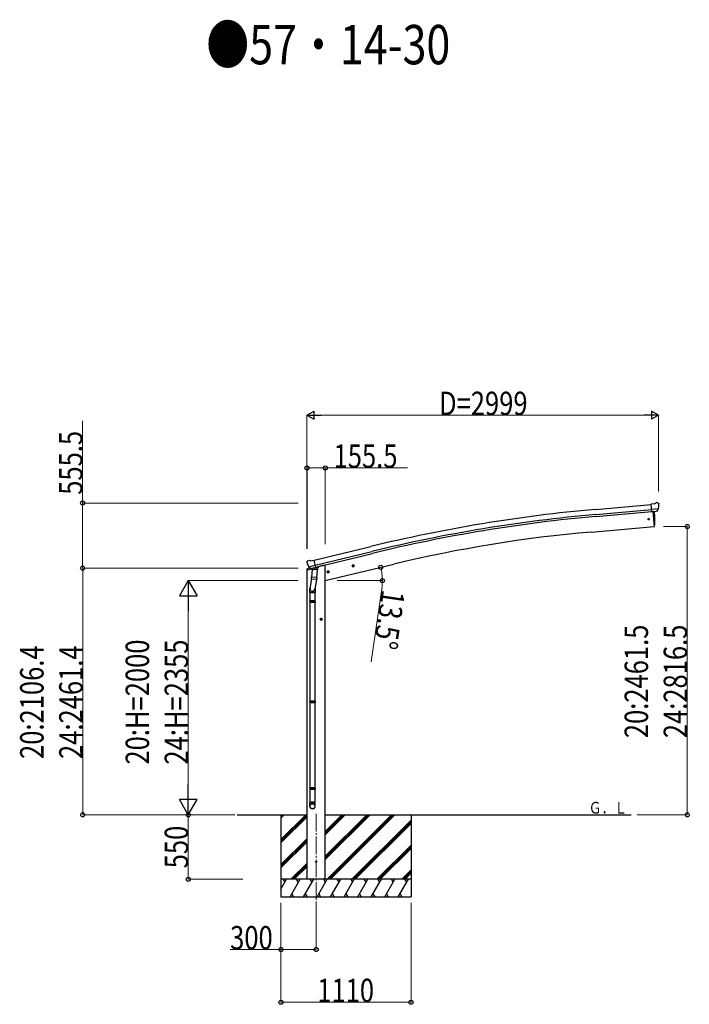
# Model space of a CAD drawing. Units: millimetres. Extents: x 0 to 67280, y 0 to 47520.
# Drawn here: x 47442 to 53154, y 11249 to 19656 of the extents above; entities that cross this region are included whole.
import ezdxf

# ---------------------------------------------------------------- set-up
doc = ezdxf.new("R2010")
doc.units = ezdxf.units.MM
doc.linetypes.add('YCENTER_1', pattern=[13, 10, -1, 1, -1])
for name, color, linetype, lineweight in [('USER1', 3, 'Continuous', 13), ('YKK_12', 2, 'Continuous', 13), ('YKK_13', 4, 'Continuous', 30), ('YKK_A1', 4, 'Continuous', 30), ('YKK_D', 6, 'Continuous', 13)]:
    doc.layers.add(name, color=color, linetype=linetype, lineweight=lineweight)
doc.styles.add('text-b', font='extslim2.shx', dxfattribs={"width": 0.8, "bigfont": 'extfont2.shx'})

msp = doc.modelspace()

# ---------------------------------------------------------------- linework, layer by layer
at = {"layer": 'YKK_12', "linetype": 'YCENTER_1', "ltscale": 15}
msp.add_line((49970.5, 12876), (49970.5, 12116.8), dxfattribs=at)
at = {"layer": 'YKK_13'}
for p, q in [((52856.3, 15522.3), (52829.7, 15520)), ((52835.4, 15455.3), (52829.7, 15520)), ((52892.6, 15480), (52833.7, 15474.9)), ((52856.3, 15522.3), (52868, 15529.1)), ((52882.9, 15530.6), (52869.2, 15529.5)), ((52881.3, 15460.5), (52892.3, 15479.5)), ((52892, 15524.9), (52886.6, 15529.5)), ((52892.4, 15479.7), (52892.3, 15479.5)), ((52892.7, 15480.6), (52892.4, 15479.7)), ((52893.1, 15522.9), (52893.2, 15521.5)), ((52845.3, 15456.2), (52835.4, 15455.3)), ((52842.4, 15455.9), (52853.5, 15328.3)), ((52845.3, 15456.2), (52845.6, 15456.1)), ((52845.6, 15456.1), (52871, 15458.3)), ((52871, 15458.3), (52871.2, 15458.4)), ((52878.9, 15459.1), (52871.2, 15458.4)), ((52853.5, 15328.3), (52855.6, 15328.6)), ((49891.6, 15024.8), (49891.9, 15023.6)), ((49895.8, 15033.4), (49892, 15027.1)), ((49898.9, 15035.6), (49912.1, 15038.8)), ((49905.4, 14985.1), (49906, 14984.2)), ((49905.6, 14984.5), (49963.1, 14998.3)), ((49906, 14984.2), (49906.1, 14984.1)), ((49922.5, 14969.6), (49906.1, 14984.1)), ((49926.6, 15036.1), (49913.4, 15038.8)), ((49925.2, 14969), (49932.7, 14970.8)), ((49926, 14969.1), (49927.6, 14969.5)), ((49926.6, 15036.1), (49952.6, 15042.3)), ((49927.6, 14969.5), (49964.3, 14978.3)), ((49929.4, 14969.3), (49929.4, 14968.5)), ((49930.1, 14967.5), (49955.9, 14961)), ((49933, 14970.8), (49932.7, 14970.8)), ((49957.8, 14976.7), (49933, 14970.8)), ((49938.8, 14965.3), (49938.6, 14962)), ((49967.7, 14979.2), (49952.6, 15042.3)), ((49958.3, 14976.5), (49957.3, 14961.9)), ((49958, 14976.9), (49957.8, 14976.7)), ((49958, 14976.9), (49967.7, 14979.2)), ((49964.3, 14978.3), (49965.8, 14978.7)), ((49967.4, 14980.8), (49968.3, 14980.7)), ((49968.3, 14980.7), (49981.6, 14965.4)), ((49981.6, 14965.4), (49981.2, 14959)), ((50277.3, 14990.6), (50296.7, 14995.3)), ((50281.8, 14998.4), (50279.7, 14991.2)), ((50279.7, 14991.2), (50284.8, 14985.7)), ((50289.1, 15000.1), (50281.8, 14998.4)), ((50289.3, 14983.2), (50284.6, 15002.7)), ((50284.8, 14985.7), (50292.1, 14987.5)), ((50294.3, 14994.7), (50289.1, 15000.1)), ((50292.1, 14987.5), (50294.3, 14994.7)), ((49931.8, 14881.6), (49918.2, 14799.4)), ((49931.5, 14882.8), (49932.4, 14895.3)), ((49931.9, 14881.5), (49931.9, 14881.5)), ((49937, 14962.1), (49932.4, 14895.3)), ((49978, 14892.1), (49932.4, 14895.3)), ((49933.3, 14880.7), (49975, 14877.8)), ((49982.7, 14958.9), (49937, 14962.1)), ((49978, 14892.1), (49977.1, 14879.4)), ((49978, 14892.1), (49982.7, 14958.9)), ((50063.3, 14939.2), (50082.8, 14943.9)), ((50067.9, 14947), (50065.8, 14939.8)), ((50065.8, 14939.8), (50070.9, 14934.4)), ((50075.2, 14948.8), (50067.9, 14947)), ((50075.4, 14931.9), (50070.7, 14951.3)), ((50070.9, 14934.4), (50078.2, 14936.1)), ((50080.4, 14943.3), (50075.2, 14948.8)), ((50078.2, 14936.1), (50080.4, 14943.3)), ((49916, 14762.2), (49916, 14796.6)), ((49973.7, 14877.9), (49958.9, 14790.1)), ((49962, 14796.9), (49962, 14762.2)), ((49962, 14762.2), (49916, 14762.2)), ((49918, 14762.2), (49918, 14692.7)), ((49960, 14762.2), (49960, 14692.7)), ((49916, 14690.7), (49917, 14692.7)), ((49962, 14690.7), (49916, 14690.7)), ((49916, 14690.7), (49916, 14682.7)), ((49962, 14682.7), (49916, 14682.7)), ((49916, 14682.7), (49917, 14680.7)), ((49961, 14692.7), (49917, 14692.7)), ((49961, 14680.7), (49917, 14680.7)), ((49918, 14680.7), (49918, 13836.5)), ((49960, 14680.7), (49960, 13836.5)), ((49962, 14690.7), (49961, 14692.7)), ((49962, 14682.7), (49961, 14680.7)), ((49962, 14690.7), (49962, 14682.7)), ((50014.5, 14544.2), (50008, 14540.4)), ((50014.5, 14526.7), (50014.5, 14546.7)), ((50021, 14540.4), (50014.5, 14544.2)), ((50024.5, 14536.7), (50004.5, 14536.7)), ((50008, 14540.4), (50008, 14532.9)), ((50008, 14532.9), (50014.5, 14529.2)), ((50014.5, 14529.2), (50021, 14532.9)), ((50021, 14532.9), (50021, 14540.4)), ((49916, 13834.5), (49917, 13836.5)), ((49962, 13834.5), (49916, 13834.5)), ((49916, 13834.5), (49916, 13826.5)), ((49962, 13826.5), (49916, 13826.5)), ((49916, 13826.5), (49917, 13824.5)), ((49961, 13836.5), (49917, 13836.5)), ((49961, 13824.5), (49917, 13824.5)), ((49918, 13824.5), (49918, 13096.4)), ((49960, 13824.5), (49960, 13096.4)), ((49962, 13834.5), (49961, 13836.5)), ((49962, 13826.5), (49961, 13824.5)), ((49962, 13834.5), (49962, 13826.5)), ((49916, 13094.4), (49917, 13096.4)), ((49962, 13094.4), (49916, 13094.4)), ((49916, 13094.4), (49916, 13086.4)), ((49962, 13086.4), (49916, 13086.4)), ((49916, 13086.4), (49917, 13084.4)), ((49961, 13096.4), (49917, 13096.4)), ((49961, 13084.4), (49917, 13084.4)), ((49918, 13084.4), (49918, 12974.4)), ((49960, 13084.4), (49960, 12974.4)), ((49962, 13094.4), (49961, 13096.4)), ((49962, 13086.4), (49961, 13084.4)), ((49962, 13094.4), (49962, 13086.4)), ((49916, 12940.2), (49916, 12974.4)), ((49962, 12974.4), (49916, 12974.4)), ((49962, 12940.2), (49962, 12974.4))]:
    msp.add_line(p, q, dxfattribs=at)
at = {"layer": 'YKK_13', "linetype": 'Continuous', "ltscale": 0.5}
for p, q in [((49890.5, 14956.5), (49933.2, 14966.7)), ((49919, 14972.6), (49892.8, 14966.3)), ((49972.3, 14976.1), (49991.2, 14980.6)), ((49995, 14988.8), (49995, 14985.5)), ((49890.5, 14963.4), (49890.5, 14956.5))]:
    msp.add_line(p, q, dxfattribs=at)
at = {"layer": 'YKK_13'}
for centre, radius in [((52807.8, 15391.6), 6.5), ((50287, 14992.9), 8.5), ((50287, 14992.9), 7.7), ((50287, 14992.9), 6.5), ((50073.1, 14941.6), 8.5), ((50073.1, 14941.6), 7.7), ((50073.1, 14941.6), 6.5), ((50014.5, 14536.7), 8.5), ((50014.5, 14536.7), 7.7), ((50014.5, 14536.7), 6.5), ((49970.8, 12466.8), 4.5)]:
    msp.add_circle(centre, radius, dxfattribs=at)
for centre, radius, start, end in [((52869.5, 15526.5), 3, 95, 120), ((52883.3, 15525.7), 5, 50.00648, 94.99352), ((52691.6, 15503.9), 202.4, 353.4085, 5), ((51959.7, 15384.1), 900, 356.63919, 4.64986), ((52855.2, 15331.5), 3, 277, 356.63919), ((50088.7, 15070.9), 202.4, 193.5, 205.09125), ((49900.1, 15030.8), 5, 103.5, 148.5), ((49912.8, 15035.9), 3, 78.5, 103.5), ((49925.9, 14969.6), 0.5, 248.23754, 283.5), ((49928.9, 14969.3), 0.5, 356, 103.5), ((49930.4, 14968.4), 1, 176, 256), ((49958.9, 14976.4), 0.604, 100.59842, 172.20595), ((49965.7, 14979.2), 0.5, 283.5, 318.76246), ((49933.4, 14882.7), 1.95, 175.04017, 217.47766), ((49933.5, 14882.7), 2, 217.40962, 266), ((49956.3, 14962), 1.03, 250.03897, 351.96569), ((49975.2, 14879.8), 2, 266, 349.46843), ((49946, 14796.6), 30, 177.45142, 180)]:
    msp.add_arc(centre, radius, start, end, dxfattribs=at)
at = {"layer": 'YKK_13', "linetype": 'Continuous', "ltscale": 0.5}
for centre, radius, start, end in [((49893.5, 14963.4), 3, 103.5, 180), ((49990, 14985.5), 5, 283.5, 0)]:
    msp.add_arc(centre, radius, start, end, dxfattribs=at)
at = {"layer": 'YKK_13', "extrusion": (0, 0, -1)}
for centre, major_axis, ratio, start_param, end_param in [((52897.4, 15526.9), (-15.4, 3.4), 0.101033, 0.307812, 0.308043), ((52890.1, 15522.6), (2.71, -1.31), 0.997474, 4.96062, 5.746529), ((52878.6, 15462.2), (-3.5, 2.17), 0.650902, 4.095823, 4.168633), ((52878.7, 15462), (1.62, -2.54), 0.997631, 5.80419, 6.600612), ((49894.5, 15025.5), (-1.57, -2.57), 0.99628, 0.783535, 1.570796)]:
    msp.add_ellipse(centre, major_axis=major_axis, ratio=ratio, start_param=start_param, end_param=end_param, dxfattribs=at)
at = {"layer": 'YKK_13', "extrusion": (1e-16, 1e-16, -1)}
msp.add_ellipse((52878.7, 15462.1), major_axis=(1.62, -2.54), ratio=0.997631, start_param=0.390237, end_param=0.478995, dxfattribs=at)
at = {"layer": 'YKK_13'}
for centre, major_axis, ratio, start_param, end_param in [((49924.5, 14971.8), (-0.73, -2.92), 0.997631, 5.80419, 6.600612), ((49924.5, 14972.1), (2.63, 3.16), 0.650902, 4.095823, 4.168633), ((49924.5, 14971.9), (-0.73, -2.92), 0.997631, 0.390237, 0.478995), ((49939, 14796.9), (23, 0), 0.996195, 2.556026, 6.566303), ((49939, 14796.9), (21, 0), 0.996195, 2.934915, 5.951239), ((49939, 12942), (-23, 0), 0.996195, 3.141593, 6.283185), ((49939, 12940.2), (-23, 0), 0.996195, 3.141593, 6.283185), ((49939, 12940.2), (0, -23.4), 0.981806, 4.712389, 7.853982)]:
    msp.add_ellipse(centre, major_axis=major_axis, ratio=ratio, start_param=start_param, end_param=end_param, dxfattribs=at)
msp.add_ellipse((49939, 12940.2), major_axis=(21, 0), ratio=0.996195, dxfattribs=at)
at = {"layer": 'YKK_A1'}
for p, q in [((52352.6, 15474.9), (52829.9, 15517.9)), ((52356.4, 15431.9), (52833.6, 15474.9)), ((52358, 15415.1), (52835.1, 15458.1)), ((52842.4, 15455.9), (52853.5, 15328.3)), ((52315.6, 15281.3), (52853.5, 15328.3)), ((49953, 15040.4), (50435.9, 15157.9)), ((49963.1, 14998.4), (50446.2, 15115.7)), ((49967.1, 14982), (50450.1, 15099.3)), ((50028.5, 14996.2), (49995, 14988.1)), ((50048.5, 14996.2), (50028.5, 14996.2)), ((50048.5, 14866.8), (50634.2, 15007.4)), ((50048.5, 12316.8), (50048.5, 14996.2)), ((49893, 12316.8), (49893, 14957.1)), ((49296.7, 12866.8), (49893, 12866.8)), ((49670.5, 12866.8), (49670.5, 12166.8)), ((50048.5, 12866.8), (52658, 12866.8)), ((50780.5, 12866.8), (50780.5, 12166.8))]:
    msp.add_line(p, q, dxfattribs=at)
at = {"layer": 'YKK_A1', "linetype": 'Continuous'}
for p, q in [((49670.5, 12655.6), (49881.8, 12866.8)), ((49670.5, 12839.4), (49697.9, 12866.8)), ((49670.5, 12853.5), (49683.8, 12866.8)), ((49670.5, 12641.4), (49893, 12863.9)), ((50048.5, 12484.8), (50430.5, 12866.8)), ((50048.5, 12513.1), (50402.3, 12866.8)), ((50048.5, 12498.9), (50416.4, 12866.8)), ((50048.5, 12696.9), (50218.4, 12866.8)), ((50048.5, 12711), (50204.3, 12866.8)), ((50048.5, 12725.2), (50190.1, 12866.8)), ((50064.4, 12316.8), (50614.4, 12866.8)), ((50078.5, 12316.8), (50628.5, 12866.8)), ((50092.7, 12316.8), (50642.7, 12866.8)), ((49670.5, 12627.3), (49893, 12849.8)), ((50276.5, 12316.8), (50780.5, 12820.8)), ((50290.7, 12316.8), (50780.5, 12806.7)), ((50304.8, 12316.8), (50780.5, 12792.5)), ((49670.5, 12443.4), (49893, 12665.9)), ((49670.5, 12429.3), (49893, 12651.8)), ((49670.5, 12415.1), (49893, 12637.6)), ((50488.6, 12316.8), (50780.5, 12608.7)), ((50502.8, 12316.8), (50780.5, 12594.5)), ((50516.9, 12316.8), (50780.5, 12580.4)), ((49756, 12316.8), (49893, 12453.8)), ((49770.2, 12316.8), (49893, 12439.7)), ((49784.3, 12316.8), (49893, 12425.5)), ((50700.8, 12316.8), (50780.5, 12396.5)), ((50714.9, 12316.8), (50780.5, 12382.4)), ((50729.1, 12316.8), (50780.5, 12368.2)), ((49670.5, 12233), (49718.9, 12316.8)), ((49747.8, 12166.8), (49834.4, 12316.8)), ((49863.3, 12166.8), (49949.9, 12316.8)), ((49978.7, 12166.8), (50065.3, 12316.8)), ((50094.2, 12166.8), (50180.8, 12316.8)), ((50209.7, 12166.8), (50296.3, 12316.8)), ((50325.1, 12166.8), (50411.7, 12316.8)), ((50440.6, 12166.8), (50527.2, 12316.8)), ((50556.1, 12166.8), (50642.7, 12316.8)), ((50671.6, 12166.8), (50758.2, 12316.8)), ((49762.8, 12192.8), (49777.8, 12166.8)), ((49878.3, 12192.8), (49893.3, 12166.8)), ((49993.7, 12192.8), (50008.7, 12166.8)), ((50109.2, 12192.8), (50124.2, 12166.8)), ((50224.7, 12192.8), (50239.7, 12166.8)), ((50340.1, 12192.8), (50355.1, 12166.8)), ((50455.6, 12192.8), (50470.6, 12166.8)), ((50571.1, 12192.8), (50586.1, 12166.8)), ((50686.6, 12192.8), (50701.6, 12166.8)), ((49670.5, 12166.8), (50780.5, 12166.8))]:
    msp.add_line(p, q, dxfattribs=at)
at = {"layer": 'YKK_A1', "linetype": 'Continuous', "ltscale": 0.5}
for p, q in [((50780.5, 12316.8), (49670.5, 12316.8)), ((49703.9, 12290.8), (49688.9, 12316.8)), ((49819.4, 12290.8), (49804.4, 12316.8)), ((49934.9, 12290.8), (49919.9, 12316.8)), ((50050.3, 12290.8), (50035.3, 12316.8)), ((50165.8, 12290.8), (50150.8, 12316.8)), ((50266.3, 12316.8), (50281.3, 12290.8)), ((50396.7, 12290.8), (50381.7, 12316.8)), ((50512.2, 12290.8), (50497.2, 12316.8)), ((50627.7, 12290.8), (50612.7, 12316.8)), ((50743.2, 12290.8), (50728.2, 12316.8))]:
    msp.add_line(p, q, dxfattribs=at)
at = {"layer": 'YKK_A1'}
for centre, radius, start, end in [((53528.6, 2420.8), 13106.9, 95.14794, 103.64794), ((53528.6, 2420.8), 13063.7, 95.14794, 103.64794), ((53528.6, 2420.8), 13046.9, 95.14794, 103.64794), ((53317.5, 3831.6), 11493.5, 95.00098, 103.50099)]:
    msp.add_arc(centre, radius, start, end, dxfattribs=at)
at = {"layer": 'YKK_D', "lineweight": -2}
for p, q in [((49892.5, 16278.7), (49953.1, 16313.7)), ((49953.1, 16243.7), (49953.1, 16313.7)), ((52891.6, 16278.7), (52831, 16313.7)), ((52831, 16313.7), (52831, 16243.7)), ((49892.5, 16278.7), (49953.1, 16243.7)), ((49892.5, 16278.7), (50013.8, 16278.7)), ((52891.6, 16278.7), (52770.4, 16278.7)), ((52891.6, 16278.7), (52831, 16243.7)), ((48879.7, 14866.8), (48804.7, 14736.9)), ((48879.7, 14866.8), (48954.7, 14736.9)), ((48879.7, 14866.8), (48879.7, 14607)), ((48804.7, 14736.9), (48954.7, 14736.9)), ((48879.7, 12866.8), (48879.7, 13126.6)), ((48879.7, 12866.8), (48804.7, 12996.7)), ((48954.7, 12996.7), (48804.7, 12996.7)), ((48879.7, 12866.8), (48954.7, 12996.7))]:
    msp.add_line(p, q, dxfattribs=at)
at = {"layer": 'YKK_D'}
for p, q in [((47978.7, 15528.7), (47978.7, 16230)), ((49892.5, 15138.8), (49892.5, 16279.7)), ((52821.6, 16278.7), (49962.5, 16278.7)), ((52891.6, 15626.6), (52891.6, 16279.7)), ((49893, 15138.8), (49893, 15829.7)), ((49893, 15828.7), (50048.5, 15828.7)), ((50048.5, 15176.8), (50048.5, 15829.7)), ((50048.5, 15828.7), (50749.9, 15828.7)), ((49816.5, 15528.7), (47977.7, 15528.7)), ((47978.7, 14973.2), (47978.7, 15528.7)), ((52932.6, 15328.3), (53137.5, 15328.3)), ((53136.5, 15328.3), (53136.5, 12866.8)), ((49817.5, 14973.2), (47977.7, 14973.2)), ((49817.5, 14973.2), (47978.7, 14973.2)), ((47979.7, 14973.2), (47979.7, 12866.8)), ((49817.5, 14866.8), (48878.7, 14866.8)), ((50149.5, 14866.8), (50536.4, 14866.8)), ((50530.3, 14797), (50439.8, 14172.2)), ((48879.7, 14716.8), (48879.7, 13016.8)), ((49276.9, 12866.8), (47978.7, 12866.8)), ((49277.9, 12866.8), (48878.7, 12866.8)), ((49277.9, 12866.8), (48878.7, 12866.8)), ((48879.7, 12316.8), (48879.7, 12866.8)), ((52709, 12866.8), (53137.5, 12866.8)), ((49345.5, 12316.8), (48878.7, 12316.8)), ((49670.5, 12116.8), (49670.5, 11715.8)), ((49670.5, 12116.8), (49670.5, 11265.8)), ((49970.5, 12115.8), (49970.5, 11715.8)), ((50780.5, 12116.8), (50780.5, 11265.8)), ((49670.5, 11716.8), (49235.9, 11716.8)), ((49970.5, 11716.8), (49670.5, 11716.8)), ((50780.5, 11266.8), (49670.5, 11266.8))]:
    msp.add_line(p, q, dxfattribs=at)
at = {"layer": 'YKK_D', "linetype": 'ByBlock', "lineweight": -2}
for centre in [(49893, 15828.7), (50048.5, 15828.7), (47978.7, 15528.7), (53136.5, 15328.3), (47978.7, 14973.2), (47979.7, 14973.2), (50521.9, 14980.4), (50535.4, 14866.8), (47979.7, 12866.8), (48879.7, 12866.8), (53136.5, 12866.8), (48879.7, 12316.8), (49670.5, 11716.8), (49970.5, 11716.8), (49670.5, 11266.8), (50780.5, 11266.8)]:
    msp.add_circle(centre, 17.5, dxfattribs=at)
at = {"layer": 'YKK_D'}
for start, end in [(360, 13.5), (351.75492, 360)]:
    msp.add_arc((50048.5, 14866.8), 486.9, start, end, dxfattribs=at)

# ---------------------------------------------------------------- texts
at = {"layer": 'USER1', "style": 'text-b', "width": 0.8}
for s, height, p in [('●57・14-30', 336, (49033.2, 19275.2)), ('Ｇ．Ｌ', 100, (52296.2, 12877.4))]:
    msp.add_text(s, height=height, dxfattribs=at).set_placement(p)
at = {"layer": 'YKK_D', "style": 'text-b', "width": 0.8}
for s, p in [('D=2999', (51018.7, 16279.7)), ('155.5', (50119.5, 15829.7)), ('300', (49236.9, 11717.8)), ('1110', (49980.2, 11267.8))]:
    msp.add_text(s, height=200, dxfattribs=at).set_placement(p)
for s, rotation, p in [('555.5', 90, (47977.7, 15599.7)), ('13.5°', 261.75492, (50531.2, 14795.8)), ('20:2461.5', 90, (52802.1, 13521.6)), ('24:2816.5', 90, (53135.5, 13521.6)), ('20:2106.4', 90, (47645.4, 13344)), ('24:2461.4', 90, (47978.7, 13344)), ('20:H=2000', 90, (48545.4, 13296.1)), ('24:H=2355', 90, (48878.7, 13296.1)), ('550', 90, (48878.7, 12410.5))]:
    msp.add_text(s, height=200, rotation=rotation, dxfattribs=at).set_placement(p)

doc.saveas('drawing.dxf')
